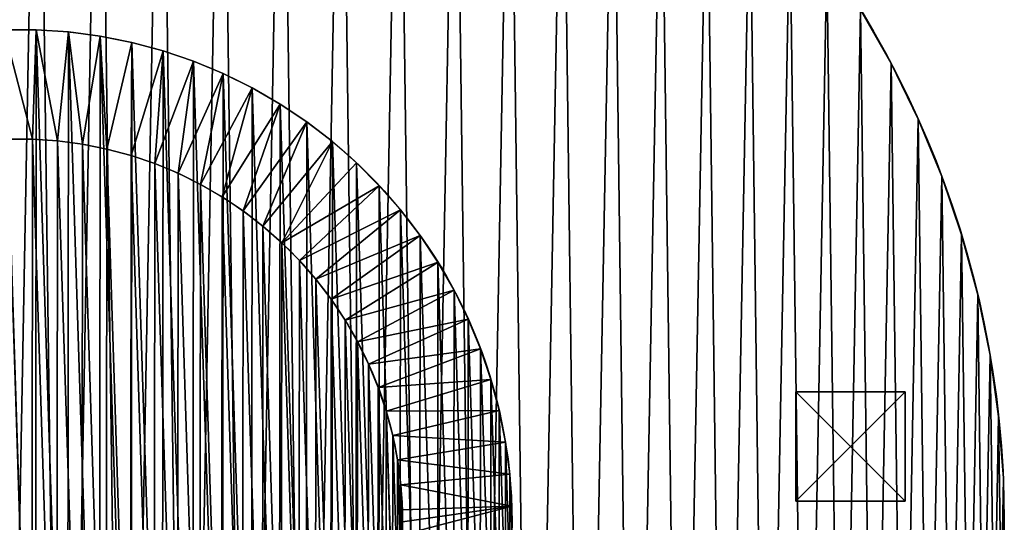
# Model space of a CAD drawing. Extents: x 2116 to 7037, y 1631 to 3431.
# Drawn here: x 3016 to 3916, y 2531 to 2990 of the extents above; entities that cross this region are included whole.
import ezdxf

# ---------------------------------------------------------------- set-up
doc = ezdxf.new("R2010")
doc.units = 0
doc.header["$LTSCALE"] = 25.4
doc.layers.get('0').update_dxf_attribs({"color": 13, "linetype": 'CONTINUOUS'})

# ---------------------------------------------------------------- blocks, each defined once
blk = doc.blocks.new('GROUP_5')
at = {"color": 0}
for p, q in [((1696.39, 1318.8), (1696.39, 1318.8, 430)), ((1696.39, 1318.8), (1696.39, 1318.8, 430)), ((1721.12, 1267.96), (1721.12, 1267.96, 430)), ((1721.12, 1267.96), (1721.12, 1267.96, 430)), ((1742.61, 1215.67), (1742.61, 1215.67, 430)), ((1742.61, 1215.67), (1742.61, 1215.67, 430)), ((1760.78, 1162.13), (1760.78, 1162.13, 430)), ((1760.78, 1162.13), (1760.78, 1162.13, 430)), ((1775.55, 1107.55), (1775.55, 1107.55, 430)), ((1775.55, 1107.55), (1775.55, 1107.55, 430)), ((1786.87, 1052.16), (1786.87, 1052.16, 430)), ((1786.87, 1052.16), (1786.87, 1052.16, 430)), ((1794.68, 996.16), (1794.68, 996.16, 430)), ((1794.68, 996.16), (1794.68, 996.16, 430)), ((1798.96, 939.78), (1798.96, 939.78, 430)), ((1798.96, 939.78), (1798.96, 939.78, 430))]:
    blk.add_line(p, q, dxfattribs=at)
for centre in [(899.85, 899.85, 430), (899.85, 899.85), (899.85, 899.85, 430), (899.85, 899.85), (899.85, 899.85, 430), (899.85, 899.85), (899.85, 899.85, 430), (899.85, 899.85), (899.85, 899.85, 430), (899.85, 899.85), (899.85, 899.85, 430), (899.85, 899.85), (899.85, 899.85, 430), (899.85, 899.85), (899.85, 899.85, 430), (899.85, 899.85), (899.85, 899.85, 430), (899.85, 899.85), (899.85, 899.85, 430), (899.85, 899.85), (899.85, 899.85, 430), (899.85, 899.85), (899.85, 899.85, 430), (899.85, 899.85), (899.85, 899.85, 430), (899.85, 899.85), (899.85, 899.85, 430), (899.85, 899.85), (899.85, 899.85, 430), (899.85, 899.85), (899.85, 899.85, 430), (899.85, 899.85), (899.85, 899.85, 430), (899.85, 899.85), (899.85, 899.85, 430), (899.85, 899.85), (899.85, 899.85, 430), (899.85, 899.85), (899.85, 899.85, 430), (899.85, 899.85), (899.85, 899.85, 430), (899.85, 899.85), (899.85, 899.85, 430), (899.85, 899.85), (899.85, 899.85, 430), (899.85, 899.85), (899.85, 899.85, 430), (899.85, 899.85), (899.85, 899.85, 430), (899.85, 899.85), (899.85, 899.85, 430), (899.85, 899.85), (899.85, 899.85, 430), (899.85, 899.85), (899.85, 899.85, 430), (899.85, 899.85), (899.85, 899.85, 430), (899.85, 899.85), (899.85, 899.85, 430), (899.85, 899.85), (899.85, 899.85, 430), (899.85, 899.85), (899.85, 899.85, 430), (899.85, 899.85), (899.85, 899.85, 430), (899.85, 899.85), (899.85, 899.85, 430), (899.85, 899.85), (899.85, 899.85, 430), (899.85, 899.85), (899.85, 899.85, 430), (899.85, 899.85), (899.85, 899.85, 430), (899.85, 899.85), (899.85, 899.85, 430), (899.85, 899.85), (899.85, 899.85, 430), (899.85, 899.85), (899.85, 899.85, 430), (899.85, 899.85), (899.85, 899.85, 430), (899.85, 899.85), (899.85, 899.85, 430), (899.85, 899.85), (899.85, 899.85, 430), (899.85, 899.85), (899.85, 899.85, 430), (899.85, 899.85), (899.85, 899.85, 430), (899.85, 899.85), (899.85, 899.85, 430), (899.85, 899.85), (899.85, 899.85, 430), (899.85, 899.85), (899.85, 899.85, 430), (899.85, 899.85), (899.85, 899.85, 430), (899.85, 899.85), (899.85, 899.85, 430), (899.85, 899.85), (899.85, 899.85, 430), (899.85, 899.85), (899.85, 899.85, 430), (899.85, 899.85), (899.85, 899.85, 430), (899.85, 899.85), (899.85, 899.85, 430), (899.85, 899.85), (899.85, 899.85, 430), (899.85, 899.85), (899.85, 899.85, 430), (899.85, 899.85), (899.85, 899.85, 430), (899.85, 899.85), (899.85, 899.85, 430), (899.85, 899.85), (899.85, 899.85, 430), (899.85, 899.85), (899.85, 899.85, 430), (899.85, 899.85), (899.85, 899.85, 430), (899.85, 899.85), (899.85, 899.85, 430), (899.85, 899.85), (899.85, 899.85, 430), (899.85, 899.85), (899.85, 899.85, 430), (899.85, 899.85), (899.85, 899.85, 430), (899.85, 899.85), (899.85, 899.85, 430), (899.85, 899.85), (899.85, 899.85, 430), (899.85, 899.85), (899.85, 899.85, 430), (899.85, 899.85), (899.85, 899.85, 430), (899.85, 899.85), (899.85, 899.85, 430), (899.85, 899.85), (899.85, 899.85, 430), (899.85, 899.85), (899.85, 899.85, 430), (899.85, 899.85), (899.85, 899.85, 430), (899.85, 899.85), (899.85, 899.85, 430), (899.85, 899.85), (899.85, 899.85, 430), (899.85, 899.85), (899.85, 899.85, 430), (899.85, 899.85), (899.85, 899.85, 430), (899.85, 899.85), (899.85, 899.85, 430), (899.85, 899.85), (899.85, 899.85, 430), (899.85, 899.85), (899.85, 899.85, 430), (899.85, 899.85), (899.85, 899.85, 430), (899.85, 899.85), (899.85, 899.85, 430), (899.85, 899.85), (899.85, 899.85, 430), (899.85, 899.85), (899.85, 899.85, 430), (899.85, 899.85), (899.85, 899.85, 430), (899.85, 899.85), (899.85, 899.85, 430), (899.85, 899.85), (899.85, 899.85, 430), (899.85, 899.85), (899.85, 899.85, 430), (899.85, 899.85), (899.85, 899.85, 430), (899.85, 899.85), (899.85, 899.85, 430), (899.85, 899.85), (899.85, 899.85, 430), (899.85, 899.85), (899.85, 899.85, 430), (899.85, 899.85), (899.85, 899.85, 430), (899.85, 899.85), (899.85, 899.85, 430), (899.85, 899.85), (899.85, 899.85, 430), (899.85, 899.85), (899.85, 899.85, 430), (899.85, 899.85), (899.85, 899.85, 430), (899.85, 899.85), (899.85, 899.85, 430), (899.85, 899.85), (899.85, 899.85, 430), (899.85, 899.85), (899.85, 899.85, 430), (899.85, 899.85), (899.85, 899.85, 430), (899.85, 899.85)]:
    blk.add_circle(centre, 900, dxfattribs=at)
mesh = blk.add_polyface(dxfattribs=at)
corners = [(0.73, 859.91, 430), (2.82, 972.92, 430), (0, 916.45, 430), (5.02, 803.54, 430), (9.18, 1029.1, 430), (12.83, 747.54, 430), (19.05, 1084.77, 430), (24.14, 692.14, 430), (32.4, 1139.71, 430), (38.91, 637.57, 430), (49.17, 1193.7, 430), (57.08, 584.03, 430), (69.3, 1246.54, 430), (78.57, 531.73, 430), (92.71, 1298, 430), (103.31, 480.89, 430), (119.3, 1347.9, 430), (131.19, 431.7, 430), (148.98, 1396.02, 430), (162.1, 384.36, 430), (181.61, 1442.19, 430), (195.92, 339.05, 430), (217.08, 1486.22, 430), (232.52, 295.96, 430), (255.25, 1527.94, 430), (271.76, 255.25, 430), (295.96, 1567.17, 430), (313.47, 217.08, 430), (339.05, 1603.77, 430), (357.5, 181.61, 430), (384.36, 1637.6, 430), (403.67, 148.98, 430), (431.7, 1668.51, 430), (451.8, 119.3, 430), (480.89, 1696.39, 430), (501.69, 92.71, 430), (531.73, 1721.12, 430), (553.16, 69.3, 430), (584.03, 1742.61, 430), (605.99, 49.17, 430), (637.57, 1760.78, 430), (659.99, 32.4, 430), (692.14, 1775.55, 430), (714.93, 19.05, 430), (747.54, 1786.87, 430), (770.6, 9.18, 430), (803.54, 1794.68, 430), (826.78, 2.82, 430), (859.91, 1798.96, 430), (883.25, 0, 430), (916.45, 1799.69, 430), (939.78, 0.73, 430), (972.92, 1796.88, 430), (996.16, 5.02, 430), (1029.1, 1790.52, 430), (1052.16, 12.83, 430), (1084.77, 1780.64, 430), (1107.55, 24.14, 430), (1139.71, 1767.3, 430), (1162.13, 38.91, 430), (1193.7, 1750.52, 430), (1215.67, 57.08, 430), (1246.54, 1730.39, 430), (1267.96, 78.57, 430), (1298, 1706.98, 430), (1318.8, 103.31, 430), (1347.9, 1680.39, 430), (1367.99, 131.19, 430), (1396.02, 1650.72, 430), (1415.33, 162.1, 430), (1442.19, 1618.08, 430), (1460.64, 195.92, 430), (1486.22, 1582.61, 430), (1503.73, 232.52, 430), (1527.94, 1544.44, 430), (1544.44, 271.76, 430), (1567.17, 1503.73, 430), (1582.61, 313.47, 430), (1603.77, 1460.64, 430), (1618.08, 357.5, 430), (1637.6, 1415.33, 430), (1650.72, 403.67, 430), (1668.51, 1367.99, 430), (1680.39, 451.8, 430), (1696.39, 1318.8, 430), (1706.98, 501.69, 430), (1721.12, 1267.96, 430), (1730.39, 553.16, 430), (1742.61, 1215.67, 430), (1750.52, 605.99, 430), (1760.78, 1162.13, 430), (1767.3, 659.99, 430), (1775.55, 1107.55, 430), (1780.64, 714.93, 430), (1786.87, 1052.16, 430), (1790.52, 770.6, 430), (1794.68, 996.16, 430), (1796.88, 826.78, 430), (1798.96, 939.78, 430), (1799.69, 883.25, 430)]
mesh.append_faces([[corners[k] for k in face] for face in [(0, 1, 2), (98, 97, 99)]], dxfattribs={"vtx0": -1, "color": 0})
mesh.append_faces([[corners[k] for k in face] for face in [(1, 3, 4), (4, 5, 6), (6, 7, 8), (8, 9, 10), (10, 11, 12), (12, 13, 14), (14, 15, 16), (16, 17, 18), (18, 19, 20), (20, 21, 22), (22, 23, 24), (24, 25, 26), (26, 27, 28), (28, 29, 30), (30, 31, 32), (32, 33, 34), (34, 35, 36), (36, 37, 38), (38, 39, 40), (40, 41, 42), (42, 43, 44), (44, 45, 46), (46, 47, 48), (48, 49, 50), (50, 51, 52), (52, 53, 54), (54, 55, 56), (56, 57, 58), (58, 59, 60), (60, 61, 62), (62, 63, 64), (64, 65, 66), (66, 67, 68), (68, 69, 70), (70, 71, 72), (72, 73, 74), (74, 75, 76), (76, 77, 78), (78, 79, 80), (80, 81, 82), (82, 83, 84), (84, 85, 86), (86, 87, 88), (88, 89, 90), (90, 91, 92), (92, 93, 94), (94, 95, 96), (96, 97, 98)]], dxfattribs={"vtx0": -1, "vtx1": -1, "color": 0})
mesh.append_faces([[corners[k] for k in face] for face in [(1, 0, 3), (4, 3, 5), (6, 5, 7), (8, 7, 9), (10, 9, 11), (12, 11, 13), (14, 13, 15), (16, 15, 17), (18, 17, 19), (20, 19, 21), (22, 21, 23), (24, 23, 25), (26, 25, 27), (28, 27, 29), (30, 29, 31), (32, 31, 33), (34, 33, 35), (36, 35, 37), (38, 37, 39), (40, 39, 41), (42, 41, 43), (44, 43, 45), (46, 45, 47), (48, 47, 49), (50, 49, 51), (52, 51, 53), (54, 53, 55), (56, 55, 57), (58, 57, 59), (60, 59, 61), (62, 61, 63), (64, 63, 65), (66, 65, 67), (68, 67, 69), (70, 69, 71), (72, 71, 73), (74, 73, 75), (76, 75, 77), (78, 77, 79), (80, 79, 81), (82, 81, 83), (84, 83, 85), (86, 85, 87), (88, 87, 89), (90, 89, 91), (92, 91, 93), (94, 93, 95), (96, 95, 97)]], dxfattribs={"vtx0": -1, "vtx2": -1, "color": 0})
mesh = blk.add_polyface(dxfattribs=at)
corners = [(2.82, 972.92), (0.73, 859.91), (0, 916.45), (5.02, 803.54), (9.18, 1029.1), (12.83, 747.54), (19.05, 1084.77), (24.14, 692.14), (32.4, 1139.71), (38.91, 637.57), (49.17, 1193.7), (57.08, 584.03), (69.3, 1246.54), (78.57, 531.73), (92.71, 1298), (103.31, 480.89), (119.3, 1347.9), (131.19, 431.7), (148.98, 1396.02), (162.1, 384.36), (181.61, 1442.19), (195.92, 339.05), (217.08, 1486.22), (232.52, 295.96), (255.25, 1527.94), (271.76, 255.25), (295.96, 1567.17), (313.47, 217.08), (339.05, 1603.77), (357.5, 181.61), (384.36, 1637.6), (403.67, 148.98), (431.7, 1668.51), (451.8, 119.3), (480.89, 1696.39), (501.69, 92.71), (531.73, 1721.12), (553.16, 69.3), (584.03, 1742.61), (605.99, 49.17), (637.57, 1760.78), (659.99, 32.4), (692.14, 1775.55), (714.93, 19.05), (747.54, 1786.87), (770.6, 9.18), (803.54, 1794.68), (826.78, 2.82), (859.91, 1798.96), (883.25, 0), (916.45, 1799.69), (939.78, 0.73), (972.92, 1796.88), (996.16, 5.02), (1029.1, 1790.52), (1052.16, 12.83), (1084.77, 1780.64), (1107.55, 24.14), (1139.71, 1767.3), (1162.13, 38.91), (1193.7, 1750.52), (1215.67, 57.08), (1246.54, 1730.39), (1267.96, 78.57), (1298, 1706.98), (1318.8, 103.31), (1347.9, 1680.39), (1367.99, 131.19), (1396.02, 1650.72), (1415.33, 162.1), (1442.19, 1618.08), (1460.64, 195.92), (1486.22, 1582.61), (1503.73, 232.52), (1527.94, 1544.44), (1544.44, 271.76), (1567.17, 1503.73), (1582.61, 313.47), (1603.77, 1460.64), (1618.08, 357.5), (1637.6, 1415.33), (1650.72, 403.67), (1668.51, 1367.99), (1680.39, 451.8), (1696.39, 1318.8), (1706.98, 501.69), (1721.12, 1267.96), (1730.39, 553.16), (1742.61, 1215.67), (1750.52, 605.99), (1760.78, 1162.13), (1767.3, 659.99), (1775.55, 1107.55), (1780.64, 714.93), (1786.87, 1052.16), (1790.52, 770.6), (1794.68, 996.16), (1796.88, 826.78), (1798.96, 939.78), (1799.69, 883.25)]
mesh.append_faces([[corners[k] for k in face] for face in [(0, 1, 2), (97, 98, 99)]], dxfattribs={"vtx0": -1, "color": 0})
mesh.append_faces([[corners[k] for k in face] for face in [(1, 0, 3), (3, 4, 5), (5, 6, 7), (7, 8, 9), (9, 10, 11), (11, 12, 13), (13, 14, 15), (15, 16, 17), (17, 18, 19), (19, 20, 21), (21, 22, 23), (23, 24, 25), (25, 26, 27), (27, 28, 29), (29, 30, 31), (31, 32, 33), (33, 34, 35), (35, 36, 37), (37, 38, 39), (39, 40, 41), (41, 42, 43), (43, 44, 45), (45, 46, 47), (47, 48, 49), (49, 50, 51), (51, 52, 53), (53, 54, 55), (55, 56, 57), (57, 58, 59), (59, 60, 61), (61, 62, 63), (63, 64, 65), (65, 66, 67), (67, 68, 69), (69, 70, 71), (71, 72, 73), (73, 74, 75), (75, 76, 77), (77, 78, 79), (79, 80, 81), (81, 82, 83), (83, 84, 85), (85, 86, 87), (87, 88, 89), (89, 90, 91), (91, 92, 93), (93, 94, 95), (95, 96, 97)]], dxfattribs={"vtx0": -1, "vtx1": -1, "color": 0})
mesh.append_faces([[corners[k] for k in face] for face in [(3, 0, 4), (5, 4, 6), (7, 6, 8), (9, 8, 10), (11, 10, 12), (13, 12, 14), (15, 14, 16), (17, 16, 18), (19, 18, 20), (21, 20, 22), (23, 22, 24), (25, 24, 26), (27, 26, 28), (29, 28, 30), (31, 30, 32), (33, 32, 34), (35, 34, 36), (37, 36, 38), (39, 38, 40), (41, 40, 42), (43, 42, 44), (45, 44, 46), (47, 46, 48), (49, 48, 50), (51, 50, 52), (53, 52, 54), (55, 54, 56), (57, 56, 58), (59, 58, 60), (61, 60, 62), (63, 62, 64), (65, 64, 66), (67, 66, 68), (69, 68, 70), (71, 70, 72), (73, 72, 74), (75, 74, 76), (77, 76, 78), (79, 78, 80), (81, 80, 82), (83, 82, 84), (85, 84, 86), (87, 86, 88), (89, 88, 90), (91, 90, 92), (93, 92, 94), (95, 94, 96), (97, 96, 98)]], dxfattribs={"vtx0": -1, "vtx2": -1, "color": 0})
mesh = blk.add_polyface(dxfattribs=at)
corners = [(1668.51, 1367.99), (1696.39, 1318.8, 430), (1696.39, 1318.8), (1668.51, 1367.99, 430)]
mesh.append_faces([[corners[k] for k in face] for face in [(0, 1, 2), (1, 0, 3)]], dxfattribs={"vtx0": -1, "color": 0})
mesh = blk.add_polyface(dxfattribs=at)
corners = [(1696.39, 1318.8), (1721.12, 1267.96, 430), (1721.12, 1267.96), (1696.39, 1318.8, 430)]
mesh.append_faces([[corners[k] for k in face] for face in [(0, 1, 2), (1, 0, 3)]], dxfattribs={"vtx0": -1, "color": 0})
mesh = blk.add_polyface(dxfattribs=at)
corners = [(1721.12, 1267.96), (1742.61, 1215.67, 430), (1742.61, 1215.67), (1721.12, 1267.96, 430)]
mesh.append_faces([[corners[k] for k in face] for face in [(0, 1, 2), (1, 0, 3)]], dxfattribs={"vtx0": -1, "color": 0})
mesh = blk.add_polyface(dxfattribs=at)
corners = [(1742.61, 1215.67), (1760.78, 1162.13, 430), (1760.78, 1162.13), (1742.61, 1215.67, 430)]
mesh.append_faces([[corners[k] for k in face] for face in [(0, 1, 2), (1, 0, 3)]], dxfattribs={"vtx0": -1, "color": 0})
mesh = blk.add_polyface(dxfattribs=at)
corners = [(1760.78, 1162.13), (1775.55, 1107.55, 430), (1775.55, 1107.55), (1760.78, 1162.13, 430)]
mesh.append_faces([[corners[k] for k in face] for face in [(0, 1, 2), (1, 0, 3)]], dxfattribs={"vtx0": -1, "color": 0})
mesh = blk.add_polyface(dxfattribs=at)
corners = [(1775.55, 1107.55), (1786.87, 1052.16, 430), (1786.87, 1052.16), (1775.55, 1107.55, 430)]
mesh.append_faces([[corners[k] for k in face] for face in [(0, 1, 2), (1, 0, 3)]], dxfattribs={"vtx0": -1, "color": 0})
mesh = blk.add_polyface(dxfattribs=at)
corners = [(1786.87, 1052.16), (1794.68, 996.16, 430), (1794.68, 996.16), (1786.87, 1052.16, 430)]
mesh.append_faces([[corners[k] for k in face] for face in [(0, 1, 2), (1, 0, 3)]], dxfattribs={"vtx0": -1, "color": 0})
mesh = blk.add_polyface(dxfattribs=at)
corners = [(1794.68, 996.16), (1798.96, 939.78, 430), (1798.96, 939.78), (1794.68, 996.16, 430)]
mesh.append_faces([[corners[k] for k in face] for face in [(0, 1, 2), (1, 0, 3)]], dxfattribs={"vtx0": -1, "color": 0})
mesh = blk.add_polyface(dxfattribs=at)
corners = [(1798.96, 939.78), (1799.69, 883.25, 430), (1799.69, 883.25), (1798.96, 939.78, 430)]
mesh.append_faces([[corners[k] for k in face] for face in [(0, 1, 2), (1, 0, 3)]], dxfattribs={"vtx0": -1, "color": 0})
blk = doc.blocks.new('GROUP_1')
at = {"color": 145}
for p, q in [((464.9, 899.52), (435.45, 899.54)), ((464.9, 899.52), (461.54, 799.57, 450)), ((464.9, 899.52), (461.54, 799.57, 450)), ((494.28, 897.57), (464.9, 899.52)), ((494.28, 897.57), (484.39, 798.06, 450)), ((494.28, 897.57), (484.39, 798.06, 450)), ((523.47, 893.7), (494.28, 897.57)), ((523.47, 893.7), (507.1, 795.05, 450)), ((523.47, 893.7), (507.1, 795.05, 450)), ((552.35, 887.92), (523.47, 893.7)), ((552.35, 887.92), (529.55, 790.56, 450)), ((552.35, 887.92), (529.55, 790.56, 450)), ((580.79, 880.28), (552.35, 887.92)), ((580.79, 880.28), (551.67, 784.61, 450)), ((580.79, 880.28), (551.67, 784.61, 450)), ((608.66, 870.79), (580.79, 880.28)), ((608.66, 870.79), (573.35, 777.23, 450)), ((608.66, 870.79), (573.35, 777.23, 450)), ((635.86, 859.49), (608.66, 870.79)), ((635.86, 859.49), (594.51, 768.44, 450)), ((635.86, 859.49), (594.51, 768.44, 450)), ((662.26, 846.45), (635.86, 859.49)), ((662.26, 846.45), (615.04, 758.3, 450)), ((662.26, 846.45), (615.04, 758.3, 450)), ((687.75, 831.7), (662.26, 846.45)), ((687.75, 831.7), (634.86, 746.83, 450)), ((687.75, 831.7), (634.86, 746.83, 450)), ((712.22, 815.32), (687.75, 831.7)), ((712.22, 815.32), (653.89, 734.09, 450)), ((712.22, 815.32), (653.89, 734.09, 450)), ((735.56, 797.37), (712.22, 815.32)), ((735.56, 797.37), (672.05, 720.13, 450)), ((735.56, 797.37), (672.05, 720.13, 450)), ((757.68, 777.93), (735.56, 797.37)), ((757.68, 777.93), (689.26, 705.01, 450)), ((757.68, 777.93), (689.26, 705.01, 450)), ((778.49, 757.09), (757.68, 777.93)), ((778.49, 757.09), (705.44, 688.8, 450)), ((778.49, 757.09), (705.44, 688.8, 450)), ((797.88, 734.94), (778.49, 757.09)), ((797.88, 734.94), (720.52, 671.57, 450)), ((797.88, 734.94), (720.52, 671.57, 450)), ((815.79, 711.56), (797.88, 734.94)), ((815.79, 711.56), (734.45, 653.38, 450)), ((815.79, 711.56), (734.45, 653.38, 450)), ((832.13, 687.06), (815.79, 711.56)), ((832.13, 687.06), (747.16, 634.33, 450)), ((832.13, 687.06), (747.16, 634.33, 450)), ((846.83, 661.54), (832.13, 687.06)), ((846.83, 661.54), (758.59, 614.48, 450)), ((846.83, 661.54), (758.59, 614.48, 450)), ((859.83, 635.12), (846.83, 661.54)), ((859.83, 635.12), (768.7, 593.93, 450)), ((859.83, 635.12), (768.7, 593.93, 450)), ((871.07, 607.91), (859.83, 635.12)), ((871.07, 607.91), (777.45, 572.77, 450)), ((871.07, 607.91), (777.45, 572.77, 450)), ((880.51, 580.01), (871.07, 607.91)), ((880.51, 580.01), (784.79, 551.07, 450)), ((880.51, 580.01), (784.79, 551.07, 450)), ((888.11, 551.56), (880.51, 580.01)), ((888.11, 551.56), (790.7, 528.94, 450)), ((888.11, 551.56), (790.7, 528.94, 450)), ((893.83, 522.68), (888.11, 551.56)), ((893.83, 522.68), (795.15, 506.48, 450)), ((893.83, 522.68), (795.15, 506.48, 450)), ((897.64, 493.48), (893.83, 522.68)), ((897.64, 493.48), (798.12, 483.77, 450)), ((897.64, 493.48), (798.12, 483.77, 450)), ((899.54, 464.09), (897.64, 493.48)), ((899.54, 464.09), (799.59, 460.91, 450)), ((899.54, 464.09), (799.59, 460.91, 450)), ((899.52, 434.64), (899.54, 464.09))]:
    blk.add_line(p, q, dxfattribs=at)
blk.add_circle((449.77, 449.77, 450), 350, dxfattribs=at)
blk.add_circle((449.77, 449.77, 450), 350, dxfattribs=at)
blk.add_circle((449.77, 449.77, 450), 350, dxfattribs=at)
blk.add_circle((449.77, 449.77, 450), 350, dxfattribs=at)
blk.add_circle((449.77, 449.77, 450), 350, dxfattribs=at)
blk.add_circle((449.77, 449.77, 450), 350, dxfattribs=at)
blk.add_circle((449.77, 449.77, 450), 350, dxfattribs=at)
blk.add_circle((449.77, 449.77, 450), 350, dxfattribs=at)
blk.add_circle((449.77, 449.77, 450), 350, dxfattribs=at)
blk.add_circle((449.77, 449.77, 450), 350, dxfattribs=at)
blk.add_circle((449.77, 449.77, 450), 350, dxfattribs=at)
blk.add_circle((449.77, 449.77, 450), 350, dxfattribs=at)
blk.add_circle((449.77, 449.77, 450), 350, dxfattribs=at)
blk.add_circle((449.77, 449.77, 450), 350, dxfattribs=at)
blk.add_circle((449.77, 449.77, 450), 350, dxfattribs=at)
blk.add_circle((449.77, 449.77, 450), 350, dxfattribs=at)
blk.add_circle((449.77, 449.77, 450), 350, dxfattribs=at)
blk.add_circle((449.77, 449.77, 450), 350, dxfattribs=at)
blk.add_circle((449.77, 449.77, 450), 350, dxfattribs=at)
blk.add_circle((449.77, 449.77, 450), 350, dxfattribs=at)
blk.add_circle((449.77, 449.77, 450), 350, dxfattribs=at)
blk.add_circle((449.77, 449.77, 450), 350, dxfattribs=at)
blk.add_circle((449.77, 449.77, 450), 350, dxfattribs=at)
blk.add_circle((449.77, 449.77, 450), 350, dxfattribs=at)
blk.add_circle((449.77, 449.77, 450), 350, dxfattribs=at)
blk.add_circle((449.77, 449.77, 450), 350, dxfattribs=at)
blk.add_circle((449.77, 449.77, 450), 350, dxfattribs=at)
blk.add_circle((449.77, 449.77, 450), 350, dxfattribs=at)
blk.add_circle((449.77, 449.77, 450), 350, dxfattribs=at)
blk.add_circle((449.77, 449.77, 450), 350, dxfattribs=at)
blk.add_circle((449.77, 449.77, 450), 350, dxfattribs=at)
blk.add_circle((449.77, 449.77, 450), 350, dxfattribs=at)
blk.add_circle((449.77, 449.77, 450), 350, dxfattribs=at)
blk.add_circle((449.77, 449.77, 450), 350, dxfattribs=at)
blk.add_circle((449.77, 449.77, 450), 350, dxfattribs=at)
blk.add_circle((449.77, 449.77, 450), 350, dxfattribs=at)
blk.add_circle((449.77, 449.77, 450), 350, dxfattribs=at)
blk.add_circle((449.77, 449.77, 450), 350, dxfattribs=at)
blk.add_circle((449.77, 449.77, 450), 350, dxfattribs=at)
blk.add_circle((449.77, 449.77, 450), 350, dxfattribs=at)
blk.add_circle((449.77, 449.77, 450), 350, dxfattribs=at)
blk.add_circle((449.77, 449.77, 450), 350, dxfattribs=at)
blk.add_circle((449.77, 449.77, 450), 350, dxfattribs=at)
blk.add_circle((449.77, 449.77, 450), 350, dxfattribs=at)
blk.add_circle((449.77, 449.77, 450), 350, dxfattribs=at)
blk.add_circle((449.77, 449.77, 450), 350, dxfattribs=at)
blk.add_circle((449.77, 449.77, 450), 350, dxfattribs=at)
blk.add_circle((449.77, 449.77, 450), 350, dxfattribs=at)
blk.add_circle((449.77, 449.77, 450), 350, dxfattribs=at)
blk.add_circle((449.77, 449.77, 450), 350, dxfattribs=at)
blk.add_circle((449.77, 449.77, 450), 350, dxfattribs=at)
blk.add_circle((449.77, 449.77, 450), 350, dxfattribs=at)
blk.add_circle((449.77, 449.77, 450), 350, dxfattribs=at)
blk.add_circle((449.77, 449.77, 450), 350, dxfattribs=at)
blk.add_circle((449.77, 449.77, 450), 350, dxfattribs=at)
blk.add_circle((449.77, 449.77, 450), 350, dxfattribs=at)
blk.add_circle((449.77, 449.77, 450), 350, dxfattribs=at)
blk.add_circle((449.77, 449.77, 450), 350, dxfattribs=at)
blk.add_circle((449.77, 449.77, 450), 350, dxfattribs=at)
blk.add_circle((449.77, 449.77, 450), 350, dxfattribs=at)
blk.add_circle((449.77, 449.77, 450), 350, dxfattribs=at)
blk.add_circle((449.77, 449.77, 450), 350, dxfattribs=at)
blk.add_circle((449.77, 449.77, 450), 350, dxfattribs=at)
blk.add_circle((449.77, 449.77, 450), 350, dxfattribs=at)
blk.add_circle((449.77, 449.77, 450), 350, dxfattribs=at)
blk.add_circle((449.77, 449.77, 450), 350, dxfattribs=at)
blk.add_circle((449.77, 449.77, 450), 350, dxfattribs=at)
blk.add_circle((449.77, 449.77, 450), 350, dxfattribs=at)
blk.add_circle((449.77, 449.77, 450), 350, dxfattribs=at)
blk.add_circle((449.77, 449.77, 450), 350, dxfattribs=at)
blk.add_circle((449.77, 449.77, 450), 350, dxfattribs=at)
blk.add_circle((449.77, 449.77, 450), 350, dxfattribs=at)
blk.add_circle((449.77, 449.77, 450), 350, dxfattribs=at)
blk.add_circle((449.77, 449.77, 450), 350, dxfattribs=at)
blk.add_circle((449.77, 449.77, 450), 350, dxfattribs=at)
blk.add_circle((449.77, 449.77, 450), 350, dxfattribs=at)
blk.add_circle((449.77, 449.77, 450), 350, dxfattribs=at)
blk.add_circle((449.77, 449.77, 450), 350, dxfattribs=at)
blk.add_circle((449.77, 449.77, 450), 350, dxfattribs=at)
blk.add_circle((449.77, 449.77, 450), 350, dxfattribs=at)
blk.add_circle((449.77, 449.77, 450), 350, dxfattribs=at)
blk.add_circle((449.77, 449.77, 450), 350, dxfattribs=at)
blk.add_circle((449.77, 449.77, 450), 350, dxfattribs=at)
blk.add_circle((449.77, 449.77, 450), 350, dxfattribs=at)
blk.add_circle((449.77, 449.77, 450), 350, dxfattribs=at)
blk.add_circle((449.77, 449.77, 450), 350, dxfattribs=at)
blk.add_circle((449.77, 449.77, 450), 350, dxfattribs=at)
blk.add_circle((449.77, 449.77, 450), 350, dxfattribs=at)
blk.add_circle((449.77, 449.77, 450), 350, dxfattribs=at)
blk.add_circle((449.77, 449.77, 450), 350, dxfattribs=at)
blk.add_circle((449.77, 449.77, 450), 350, dxfattribs=at)
blk.add_circle((449.77, 449.77, 450), 350, dxfattribs=at)
blk.add_circle((449.77, 449.77, 450), 350, dxfattribs=at)
blk.add_circle((449.77, 449.77, 450), 350, dxfattribs=at)
blk.add_circle((449.77, 449.77, 450), 350, dxfattribs=at)
blk.add_circle((449.77, 449.77, 450), 350, dxfattribs=at)
blk.add_circle((449.77, 449.77, 450), 350, dxfattribs=at)
mesh = blk.add_polyface(dxfattribs=at)
corners = [(461.54, 799.57, 450), (435.45, 899.54), (464.9, 899.52), (438.63, 799.59, 450)]
mesh.append_faces([[corners[k] for k in face] for face in [(0, 1, 2), (1, 0, 3)]], dxfattribs={"vtx0": -1, "color": 145})
mesh = blk.add_polyface(dxfattribs=at)
corners = [(484.39, 798.06, 450), (464.9, 899.52), (494.28, 897.57), (461.54, 799.57, 450)]
mesh.append_faces([[corners[k] for k in face] for face in [(0, 1, 2), (1, 0, 3)]], dxfattribs={"vtx0": -1, "color": 145})
mesh = blk.add_polyface(dxfattribs=at)
corners = [(507.1, 795.05, 450), (494.28, 897.57), (523.47, 893.7), (484.39, 798.06, 450)]
mesh.append_faces([[corners[k] for k in face] for face in [(0, 1, 2), (1, 0, 3)]], dxfattribs={"vtx0": -1, "color": 145})
mesh = blk.add_polyface(dxfattribs=at)
corners = [(529.55, 790.56, 450), (523.47, 893.7), (552.35, 887.92), (507.1, 795.05, 450)]
mesh.append_faces([[corners[k] for k in face] for face in [(0, 1, 2), (1, 0, 3)]], dxfattribs={"vtx0": -1, "color": 145})
mesh = blk.add_polyface(dxfattribs=at)
corners = [(551.67, 784.61, 450), (552.35, 887.92), (580.79, 880.28), (529.55, 790.56, 450)]
mesh.append_faces([[corners[k] for k in face] for face in [(0, 1, 2), (1, 0, 3)]], dxfattribs={"vtx0": -1, "color": 145})
mesh = blk.add_polyface(dxfattribs=at)
corners = [(573.35, 777.23, 450), (580.79, 880.28), (608.66, 870.79), (551.67, 784.61, 450)]
mesh.append_faces([[corners[k] for k in face] for face in [(0, 1, 2), (1, 0, 3)]], dxfattribs={"vtx0": -1, "color": 145})
mesh = blk.add_polyface(dxfattribs=at)
corners = [(594.51, 768.44, 450), (608.66, 870.79), (635.86, 859.49), (573.35, 777.23, 450)]
mesh.append_faces([[corners[k] for k in face] for face in [(0, 1, 2), (1, 0, 3)]], dxfattribs={"vtx0": -1, "color": 145})
mesh = blk.add_polyface(dxfattribs=at)
corners = [(615.04, 758.3, 450), (635.86, 859.49), (662.26, 846.45), (594.51, 768.44, 450)]
mesh.append_faces([[corners[k] for k in face] for face in [(0, 1, 2), (1, 0, 3)]], dxfattribs={"vtx0": -1, "color": 145})
mesh = blk.add_polyface(dxfattribs=at)
corners = [(634.86, 746.83, 450), (662.26, 846.45), (687.75, 831.7), (615.04, 758.3, 450)]
mesh.append_faces([[corners[k] for k in face] for face in [(0, 1, 2), (1, 0, 3)]], dxfattribs={"vtx0": -1, "color": 145})
mesh = blk.add_polyface(dxfattribs=at)
corners = [(653.89, 734.09, 450), (687.75, 831.7), (712.22, 815.32), (634.86, 746.83, 450)]
mesh.append_faces([[corners[k] for k in face] for face in [(0, 1, 2), (1, 0, 3)]], dxfattribs={"vtx0": -1, "color": 145})
mesh = blk.add_polyface(dxfattribs=at)
corners = [(672.05, 720.13, 450), (712.22, 815.32), (735.56, 797.37), (653.89, 734.09, 450)]
mesh.append_faces([[corners[k] for k in face] for face in [(0, 1, 2), (1, 0, 3)]], dxfattribs={"vtx0": -1, "color": 145})
mesh = blk.add_polyface(dxfattribs=at)
corners = [(799.59, 460.91, 450), (799.57, 449.77, 450), (798.12, 483.77, 450), (99.97, 461.54, 450), (101.43, 415.78, 450), (99.95, 438.63, 450), (101.49, 484.39, 450), (104.4, 393.07, 450), (104.5, 507.1, 450), (108.84, 370.6, 450), (108.99, 529.55, 450), (114.75, 348.47, 450), (114.93, 551.67, 450), (122.09, 326.78, 450), (122.32, 573.35, 450), (130.84, 305.61, 450), (131.1, 594.51, 450), (140.95, 285.06, 450), (141.25, 615.04, 450), (152.39, 265.22, 450), (152.72, 634.86, 450), (165.09, 246.16, 450), (165.46, 653.89, 450), (179.02, 227.98, 450), (179.42, 672.05, 450), (194.1, 210.74, 450), (194.53, 689.26, 450), (210.29, 194.53, 450), (210.74, 705.44, 450), (227.49, 179.42, 450), (227.98, 720.52, 450), (245.65, 165.46, 450), (246.16, 734.45, 450), (264.68, 152.72, 450), (265.22, 747.16, 450), (284.51, 141.25, 450), (285.06, 758.59, 450), (305.04, 131.1, 450), (305.61, 768.7, 450), (326.19, 122.32, 450), (326.78, 777.45, 450), (347.87, 114.93, 450), (348.47, 784.79, 450), (369.99, 108.99, 450), (370.6, 790.7, 450), (392.45, 104.5, 450), (393.07, 795.15, 450), (415.15, 101.49, 450), (415.78, 798.12, 450), (438.01, 99.97, 450), (438.63, 799.59, 450), (460.91, 99.95, 450), (461.54, 799.57, 450), (483.77, 101.43, 450), (484.39, 798.06, 450), (506.48, 104.4, 450), (507.1, 795.05, 450), (528.94, 108.84, 450), (529.55, 790.56, 450), (551.07, 114.75, 450), (551.67, 784.61, 450), (572.77, 122.09, 450), (573.35, 777.23, 450), (593.93, 130.84, 450), (594.51, 768.44, 450), (614.48, 140.95, 450), (615.04, 758.3, 450), (634.33, 152.39, 450), (634.86, 746.83, 450), (653.38, 165.09, 450), (653.89, 734.09, 450), (671.57, 179.02, 450), (672.05, 720.13, 450), (688.8, 194.1, 450), (689.26, 705.01, 450), (705.01, 210.29, 450), (705.44, 688.8, 450), (720.13, 227.49, 450), (720.52, 671.57, 450), (734.09, 245.65, 450), (734.45, 653.38, 450), (746.83, 264.68, 450), (747.16, 634.33, 450), (758.3, 284.51, 450), (758.59, 614.48, 450), (768.44, 305.04, 450), (768.7, 593.93, 450), (777.23, 326.19, 450), (777.45, 572.77, 450), (784.61, 347.87, 450), (784.79, 551.07, 450), (790.56, 369.99, 450), (790.7, 528.94, 450), (795.05, 392.45, 450), (795.15, 506.48, 450), (798.06, 415.15, 450), (799.57, 438.01, 450)]
mesh.append_faces([[corners[k] for k in face] for face in [(3, 4, 5)]], dxfattribs={"vtx0": -1, "color": 145})
mesh.append_faces([[corners[k] for k in face] for face in [(4, 6, 7), (7, 8, 9), (9, 10, 11), (11, 12, 13), (13, 14, 15), (15, 16, 17), (17, 18, 19), (19, 20, 21), (21, 22, 23), (23, 24, 25), (25, 26, 27), (27, 28, 29), (29, 30, 31), (31, 32, 33), (33, 34, 35), (35, 36, 37), (37, 38, 39), (39, 40, 41), (41, 42, 43), (43, 44, 45), (45, 46, 47), (47, 48, 49), (49, 50, 51), (51, 52, 53), (53, 54, 55), (55, 56, 57), (57, 58, 59), (59, 60, 61), (61, 62, 63), (63, 64, 65), (65, 66, 67), (67, 68, 69), (69, 70, 71), (71, 72, 73), (73, 74, 75), (75, 76, 77), (77, 78, 79), (79, 80, 81), (81, 82, 83), (83, 84, 85), (85, 86, 87), (87, 88, 89), (89, 90, 91), (91, 92, 93), (93, 94, 95), (95, 2, 96), (96, 2, 1)]], dxfattribs={"vtx0": -1, "vtx1": -1, "color": 145})
mesh.append_faces([[corners[k] for k in face] for face in [(4, 3, 6), (7, 6, 8), (9, 8, 10), (11, 10, 12), (13, 12, 14), (15, 14, 16), (17, 16, 18), (19, 18, 20), (21, 20, 22), (23, 22, 24), (25, 24, 26), (27, 26, 28), (29, 28, 30), (31, 30, 32), (33, 32, 34), (35, 34, 36), (37, 36, 38), (39, 38, 40), (41, 40, 42), (43, 42, 44), (45, 44, 46), (47, 46, 48), (49, 48, 50), (51, 50, 52), (53, 52, 54), (55, 54, 56), (57, 56, 58), (59, 58, 60), (61, 60, 62), (63, 62, 64), (65, 64, 66), (67, 66, 68), (69, 68, 70), (71, 70, 72), (73, 72, 74), (75, 74, 76), (77, 76, 78), (79, 78, 80), (81, 80, 82), (83, 82, 84), (85, 84, 86), (87, 86, 88), (89, 88, 90), (91, 90, 92), (93, 92, 94), (95, 94, 2)]], dxfattribs={"vtx0": -1, "vtx2": -1, "color": 145})
mesh.append_faces([[corners[k] for k in face] for face in [(0, 1, 2)]], dxfattribs={"vtx1": -1, "color": 145})
mesh = blk.add_polyface(dxfattribs=at)
corners = [(689.26, 705.01, 450), (735.56, 797.37), (757.68, 777.93), (672.05, 720.13, 450)]
mesh.append_faces([[corners[k] for k in face] for face in [(0, 1, 2), (1, 0, 3)]], dxfattribs={"vtx0": -1, "color": 145})
mesh = blk.add_polyface(dxfattribs=at)
corners = [(689.26, 705.01, 450), (778.49, 757.09), (705.44, 688.8, 450), (757.68, 777.93)]
mesh.append_faces([[corners[k] for k in face] for face in [(0, 1, 2), (1, 0, 3)]], dxfattribs={"vtx0": -1, "color": 145})
mesh = blk.add_polyface(dxfattribs=at)
corners = [(705.44, 688.8, 450), (797.88, 734.94), (720.52, 671.57, 450), (778.49, 757.09)]
mesh.append_faces([[corners[k] for k in face] for face in [(0, 1, 2), (1, 0, 3)]], dxfattribs={"vtx0": -1, "color": 145})
mesh = blk.add_polyface(dxfattribs=at)
corners = [(720.52, 671.57, 450), (815.79, 711.56), (734.45, 653.38, 450), (797.88, 734.94)]
mesh.append_faces([[corners[k] for k in face] for face in [(0, 1, 2), (1, 0, 3)]], dxfattribs={"vtx0": -1, "color": 145})
mesh = blk.add_polyface(dxfattribs=at)
corners = [(734.45, 653.38, 450), (832.13, 687.06), (747.16, 634.33, 450), (815.79, 711.56)]
mesh.append_faces([[corners[k] for k in face] for face in [(0, 1, 2), (1, 0, 3)]], dxfattribs={"vtx0": -1, "color": 145})
mesh = blk.add_polyface(dxfattribs=at)
corners = [(747.16, 634.33, 450), (846.83, 661.54), (758.59, 614.48, 450), (832.13, 687.06)]
mesh.append_faces([[corners[k] for k in face] for face in [(0, 1, 2), (1, 0, 3)]], dxfattribs={"vtx0": -1, "color": 145})
mesh = blk.add_polyface(dxfattribs=at)
corners = [(758.59, 614.48, 450), (859.83, 635.12), (768.7, 593.93, 450), (846.83, 661.54)]
mesh.append_faces([[corners[k] for k in face] for face in [(0, 1, 2), (1, 0, 3)]], dxfattribs={"vtx0": -1, "color": 145})
mesh = blk.add_polyface(dxfattribs=at)
corners = [(768.7, 593.93, 450), (871.07, 607.91), (777.45, 572.77, 450), (859.83, 635.12)]
mesh.append_faces([[corners[k] for k in face] for face in [(0, 1, 2), (1, 0, 3)]], dxfattribs={"vtx0": -1, "color": 145})
mesh = blk.add_polyface(dxfattribs=at)
corners = [(777.45, 572.77, 450), (880.51, 580.01), (784.79, 551.07, 450), (871.07, 607.91)]
mesh.append_faces([[corners[k] for k in face] for face in [(0, 1, 2), (1, 0, 3)]], dxfattribs={"vtx0": -1, "color": 145})
mesh = blk.add_polyface(dxfattribs=at)
corners = [(784.79, 551.07, 450), (888.11, 551.56), (790.7, 528.94, 450), (880.51, 580.01)]
mesh.append_faces([[corners[k] for k in face] for face in [(0, 1, 2), (1, 0, 3)]], dxfattribs={"vtx0": -1, "color": 145})
mesh = blk.add_polyface(dxfattribs=at)
corners = [(790.7, 528.94, 450), (893.83, 522.68), (795.15, 506.48, 450), (888.11, 551.56)]
mesh.append_faces([[corners[k] for k in face] for face in [(0, 1, 2), (1, 0, 3)]], dxfattribs={"vtx0": -1, "color": 145})
mesh = blk.add_polyface(dxfattribs=at)
corners = [(795.15, 506.48, 450), (897.64, 493.48), (798.12, 483.77, 450), (893.83, 522.68)]
mesh.append_faces([[corners[k] for k in face] for face in [(0, 1, 2), (1, 0, 3)]], dxfattribs={"vtx0": -1, "color": 145})
mesh = blk.add_polyface(dxfattribs=at)
corners = [(798.12, 483.77, 450), (899.54, 464.09), (799.59, 460.91, 450), (897.64, 493.48)]
mesh.append_faces([[corners[k] for k in face] for face in [(0, 1, 2), (1, 0, 3)]], dxfattribs={"vtx0": -1, "color": 145})
mesh = blk.add_polyface(dxfattribs=at)
corners = [(799.57, 438.01, 450), (899.54, 464.09), (899.52, 434.64), (799.57, 449.77, 450), (799.59, 460.91, 450)]
mesh.append_faces([[corners[k] for k in face] for face in [(0, 1, 2), (1, 3, 4)]], dxfattribs={"vtx0": -1, "color": 145})
mesh.append_faces([[corners[k] for k in face] for face in [(1, 0, 3)]], dxfattribs={"vtx0": -1, "vtx2": -1, "color": 145})
blk = doc.blocks.new('GROUP_4')
at = {"color": 250}
for p, q in [((0, 100, 20), (100, 100, 20)), ((0, 0, 20), (0, 100, 20)), ((0, 100), (0, 0)), ((100, 100), (0, 100)), ((0, 0, 20), (0, 100, 20)), ((0, 100, 20), (0, 100)), ((0, 100), (0, 0)), ((0, 100, 20), (100, 100, 20)), ((100, 100), (0, 100)), ((0, 100, 20), (0, 100)), ((100, 100, 20), (100, 0, 20)), ((100, 100, 20), (100, 0, 20)), ((100, 0), (100, 100)), ((100, 100), (100, 100, 20)), ((100, 0), (100, 100)), ((100, 100), (100, 100, 20)), ((100, 0, 20), (0, 0, 20)), ((100, 0, 20), (0, 0, 20)), ((0, 0), (0, 0, 20)), ((100, 0), (0, 0)), ((100, 0), (0, 0)), ((0, 0), (0, 0, 20)), ((100, 0, 20), (100, 0)), ((100, 0, 20), (100, 0))]:
    blk.add_line(p, q, dxfattribs=at)
mesh = blk.add_polyface(dxfattribs=at)
corners = [(100, 0, 20), (0, 100, 20), (0, 0, 20), (100, 100, 20)]
mesh.append_faces([[corners[k] for k in face] for face in [(0, 1, 2), (1, 0, 3)]], dxfattribs={"vtx0": -1, "color": 250})
mesh = blk.add_polyface(dxfattribs=at)
corners = [(100, 100), (0, 0), (0, 100), (100, 0)]
mesh.append_faces([[corners[k] for k in face] for face in [(0, 1, 2), (1, 0, 3)]], dxfattribs={"vtx0": -1, "color": 250})
mesh = blk.add_polyface(dxfattribs=at)
corners = [(0, 100, 20), (0, 0), (0, 0, 20), (0, 100)]
mesh.append_faces([[corners[k] for k in face] for face in [(0, 1, 2), (1, 0, 3)]], dxfattribs={"vtx0": -1, "color": 250})
mesh = blk.add_polyface(dxfattribs=at)
corners = [(0, 100, 20), (100, 100), (0, 100), (100, 100, 20)]
mesh.append_faces([[corners[k] for k in face] for face in [(0, 1, 2), (1, 0, 3)]], dxfattribs={"vtx0": -1, "color": 250})
mesh = blk.add_polyface(dxfattribs=at)
corners = [(100, 0), (100, 100, 20), (100, 0, 20), (100, 100)]
mesh.append_faces([[corners[k] for k in face] for face in [(0, 1, 2), (1, 0, 3)]], dxfattribs={"vtx0": -1, "color": 250})
mesh = blk.add_polyface(dxfattribs=at)
corners = [(100, 0, 20), (0, 0), (100, 0), (0, 0, 20)]
mesh.append_faces([[corners[k] for k in face] for face in [(0, 1, 2), (1, 0, 3)]], dxfattribs={"vtx0": -1, "color": 250})

msp = doc.modelspace()

# ---------------------------------------------------------------- linework, layer by layer
at = {"color": 145}
msp.add_circle((3016.1, 2531.48, 430), 450, dxfattribs=at)

# ---------------------------------------------------------------- block references
at = {"color": 0}
for name, p in [('GROUP_5', (2116.25, 1631.63)), ('GROUP_1', (2566.33, 2081.7, 430)), ('GROUP_4', (3725.54, 2550.4, -20))]:
    msp.add_blockref(name, p, dxfattribs=at)

# ---------------------------------------------------------------- meshes
at = {"color": 145}
mesh = msp.add_polyface(dxfattribs=at)
corners = [(2568.23, 2487.77, 430), (2566.35, 2546.6, 430), (2566.33, 2517.16, 430), (2568.31, 2575.99, 430), (2572.04, 2458.57, 430), (2572.18, 2605.18, 430), (2577.76, 2429.68, 430), (2577.95, 2634.05, 430), (2585.36, 2401.23, 430), (2585.59, 2662.49, 430), (2594.8, 2373.34, 430), (2595.08, 2690.37, 430), (2606.04, 2346.13, 430), (2606.38, 2717.56, 430), (2619.04, 2319.7, 430), (2619.43, 2743.96, 430), (2633.75, 2294.19, 430), (2634.17, 2769.45, 430), (2650.08, 2269.69, 430), (2650.55, 2793.92, 430), (2667.99, 2246.31, 430), (2668.5, 2817.26, 430), (2687.38, 2224.15, 430), (2687.94, 2839.39, 430), (2708.19, 2203.31, 430), (2708.78, 2860.19, 430), (2730.31, 2183.88, 430), (2730.93, 2879.59, 430), (2753.66, 2165.93, 430), (2754.31, 2897.49, 430), (2778.13, 2149.55, 430), (2778.81, 2913.83, 430), (2803.61, 2134.8, 430), (2804.33, 2928.53, 430), (2830.01, 2121.75, 430), (2830.75, 2941.53, 430), (2857.21, 2110.46, 430), (2857.96, 2952.78, 430), (2885.08, 2100.97, 430), (2885.86, 2962.22, 430), (2913.52, 2093.32, 430), (2914.31, 2969.81, 430), (2942.4, 2087.55, 430), (2943.2, 2975.53, 430), (2971.59, 2083.68, 430), (2972.39, 2979.35, 430), (3000.97, 2081.73, 430), (3001.78, 2981.25, 430), (3030.42, 2081.7, 430), (3031.23, 2981.22, 430), (3059.81, 2083.6, 430), (3060.61, 2979.27, 430), (3089, 2087.42, 430), (3089.8, 2975.4, 430), (3117.89, 2093.14, 430), (3118.68, 2969.63, 430), (3146.34, 2100.74, 430), (3147.11, 2961.98, 430), (3174.23, 2110.18, 430), (3174.99, 2952.49, 430), (3201.45, 2121.42, 430), (3202.19, 2941.2, 430), (3227.87, 2134.42, 430), (3228.58, 2928.15, 430), (3253.39, 2149.12, 430), (3254.07, 2913.4, 430), (3277.89, 2165.46, 430), (3278.54, 2897.02, 430), (3301.26, 2183.36, 430), (3301.89, 2879.07, 430), (3323.42, 2202.76, 430), (3324.01, 2859.64, 430), (3344.26, 2223.56, 430), (3344.81, 2838.8, 430), (3363.7, 2245.69, 430), (3364.21, 2816.64, 430), (3381.64, 2269.03, 430), (3382.12, 2793.26, 430), (3398.03, 2293.5, 430), (3398.45, 2768.76, 430), (3412.77, 2318.99, 430), (3413.15, 2743.25, 430), (3425.82, 2345.39, 430), (3426.15, 2716.83, 430), (3437.11, 2372.59, 430), (3437.4, 2689.61, 430), (3446.61, 2400.46, 430), (3446.84, 2661.72, 430), (3454.25, 2428.9, 430), (3454.44, 2633.27, 430), (3460.02, 2457.77, 430), (3460.15, 2604.38, 430), (3463.89, 2486.97, 430), (3463.97, 2575.18, 430), (3465.85, 2516.35, 430), (3465.87, 2545.8, 430)]
mesh.append_faces([[corners[k] for k in face] for face in [(0, 1, 2), (93, 94, 95)]], dxfattribs={"vtx0": -1, "color": 145})
mesh.append_faces([[corners[k] for k in face] for face in [(1, 0, 3), (3, 4, 5), (5, 6, 7), (7, 8, 9), (9, 10, 11), (11, 12, 13), (13, 14, 15), (15, 16, 17), (17, 18, 19), (19, 20, 21), (21, 22, 23), (23, 24, 25), (25, 26, 27), (27, 28, 29), (29, 30, 31), (31, 32, 33), (33, 34, 35), (35, 36, 37), (37, 38, 39), (39, 40, 41), (41, 42, 43), (43, 44, 45), (45, 46, 47), (47, 48, 49), (49, 50, 51), (51, 52, 53), (53, 54, 55), (55, 56, 57), (57, 58, 59), (59, 60, 61), (61, 62, 63), (63, 64, 65), (65, 66, 67), (67, 68, 69), (69, 70, 71), (71, 72, 73), (73, 74, 75), (75, 76, 77), (77, 78, 79), (79, 80, 81), (81, 82, 83), (83, 84, 85), (85, 86, 87), (87, 88, 89), (89, 90, 91), (91, 92, 93)]], dxfattribs={"vtx0": -1, "vtx1": -1, "color": 145})
mesh.append_faces([[corners[k] for k in face] for face in [(3, 0, 4), (5, 4, 6), (7, 6, 8), (9, 8, 10), (11, 10, 12), (13, 12, 14), (15, 14, 16), (17, 16, 18), (19, 18, 20), (21, 20, 22), (23, 22, 24), (25, 24, 26), (27, 26, 28), (29, 28, 30), (31, 30, 32), (33, 32, 34), (35, 34, 36), (37, 36, 38), (39, 38, 40), (41, 40, 42), (43, 42, 44), (45, 44, 46), (47, 46, 48), (49, 48, 50), (51, 50, 52), (53, 52, 54), (55, 54, 56), (57, 56, 58), (59, 58, 60), (61, 60, 62), (63, 62, 64), (65, 64, 66), (67, 66, 68), (69, 68, 70), (71, 70, 72), (73, 72, 74), (75, 74, 76), (77, 76, 78), (79, 78, 80), (81, 80, 82), (83, 82, 84), (85, 84, 86), (87, 86, 88), (89, 88, 90), (91, 90, 92), (93, 92, 94)]], dxfattribs={"vtx0": -1, "vtx2": -1, "color": 145})

doc.saveas('drawing.dxf')
